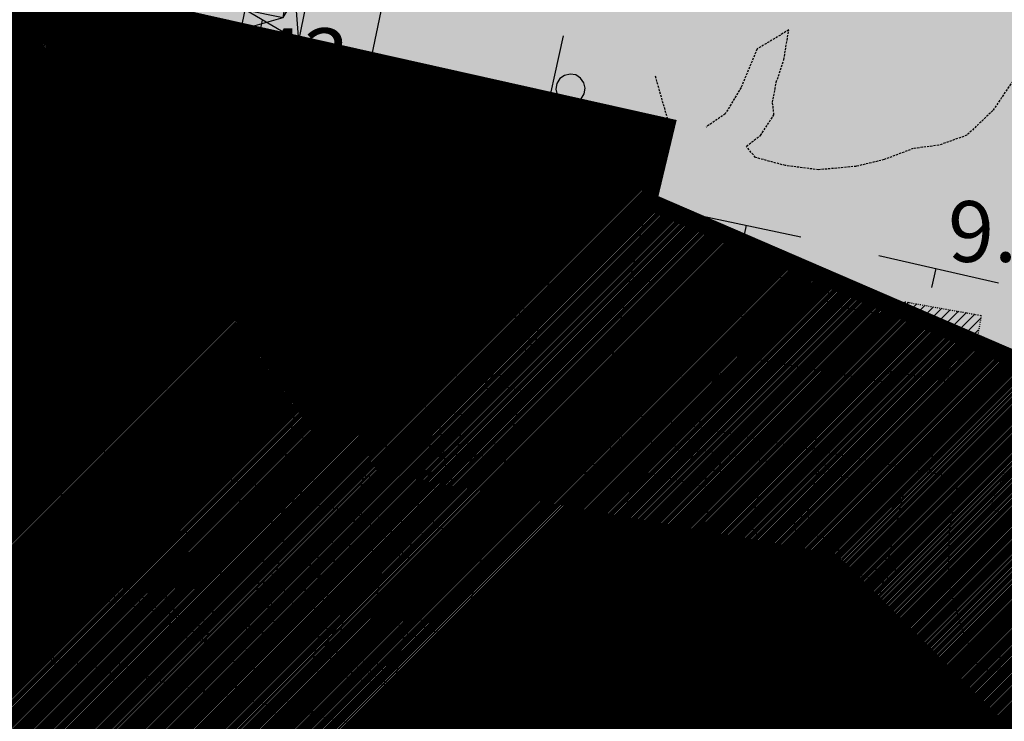
# Model space of a CAD drawing. Units: inches. Extents: x 1553891 to 1557899, y 4512012 to 4515402.
# Drawn here: x 1556300 to 1556414, y 4513798 to 4513879 of the extents above; entities that cross this region are included whole.
import ezdxf
from ezdxf.enums import TextEntityAlignment as Align

# ---------------------------------------------------------------- set-up
doc = ezdxf.new("R2010")
doc.units = ezdxf.units.IN
doc.header["$MEASUREMENT"] = 0
doc.linetypes.add('HIDDEN', pattern=[0.375, 0.25, -0.125])
doc.linetypes.add('HIDDEN2', pattern=[0.23, 0.08, -0.15])
doc.layers.get('0').update_dxf_attribs({"linetype": 'CONTINUOUS'})
for name, color, linetype in [('ALBERO', 7, 'CONTINUOUS'), ('CAMPITURE', 2, 'CONTINUOUS'), ('DIAGONALI17', 7, 'CONTINUOUS'), ('EDIFICIO', 7, 'CONTINUOUS'), ('MURO_A_CALCE', 7, 'CONTINUOUS'), ('QUOTA', 7, 'CONTINUOUS'), ('RETE_METALL', 7, 'CONTINUOUS'), ('SIEPE', 7, 'CONTINUOUS'), ('STRADA_BIANCA', 7, 'CONTINUOUS'), ('TETTOIA', 7, 'CONTINUOUS'), ('URBAN_VIGENTE-B1', 21, 'CONTINUOUS'), ('URBAN_VIGENTE-B2', 40, 'CONTINUOUS'), ('URBAN_VIGENTE-DELIMITAZIONI', 7, 'CONTINUOUS')]:
    doc.layers.add(name, color=color, linetype=linetype)
doc.styles.add('ROMANT', font='GOTHIC.TTF')
pattern_1 = [(45, (0, 0), (-0.0883883476483, 0.0883883476483), [])]

# ---------------------------------------------------------------- blocks, each defined once
blk = doc.blocks.new('ALBERO')
at = {"layer": 'ALBERO', "color": 3, "linetype": 'Continuous'}
blk.add_lwpolyline([(1.61, 0.64), (1.23, 1.18), (0.68, 1.53), (0.03, 1.63), (-0.61, 1.48), (-1.15, 1.11), (-1.5, 0.55), (-1.6, -0.09), (-1.45, -0.74), (-1.08, -1.28), (-0.52, -1.62), (0.12, -1.73), (0.77, -1.58), (1.31, -1.2), (1.65, -0.65), (1.76, 0)], close=True, dxfattribs=at)
blk = doc.blocks.new('*X328')
at = {"color": 0}
for p, q in [((1556349.7, 4513863.47), (1556351.88, 4513865.65)), ((1556349.97, 4513864.87), (1556350.93, 4513865.82)), ((1556348.04, 4513855.08), (1556357.57, 4513864.6)), ((1556348.32, 4513856.48), (1556356.62, 4513864.78)), ((1556348.59, 4513857.88), (1556355.67, 4513864.95)), ((1556348.87, 4513859.27), (1556354.72, 4513865.13)), ((1556349.15, 4513860.67), (1556353.77, 4513865.3)), ((1556349.42, 4513862.07), (1556352.83, 4513865.48)), ((1556347.77, 4513853.68), (1556358.51, 4513864.43)), ((1556354.64, 4513859.43), (1556358.72, 4513863.51)), ((1556355.57, 4513859.24), (1556358.45, 4513862.12)), ((1556356.51, 4513859.06), (1556358.17, 4513860.72)), ((1556347.49, 4513852.28), (1556354.07, 4513858.86)), ((1556357.44, 4513858.87), (1556357.89, 4513859.32)), ((1556347.21, 4513850.88), (1556353.79, 4513857.46)), ((1556346.94, 4513849.48), (1556353.51, 4513856.05)), ((1556346.66, 4513848.09), (1556353.23, 4513854.65)), ((1556347.51, 4513847.81), (1556353.4, 4513853.7)), ((1556348.44, 4513847.62), (1556354.34, 4513853.52)), ((1556349.38, 4513847.44), (1556355.27, 4513853.33)), ((1556350.32, 4513847.25), (1556356.21, 4513853.15)), ((1556351.25, 4513847.06), (1556356.23, 4513852.04)), ((1556352.19, 4513846.88), (1556355.96, 4513850.65)), ((1556353.13, 4513846.69), (1556355.68, 4513849.25)), ((1556354.06, 4513846.51), (1556355.41, 4513847.85)), ((1556355, 4513846.32), (1556355.13, 4513846.45)), ((1556343.38, 4513834.7), (1556343.74, 4513835.06)), ((1556341.99, 4513827.7), (1556348.29, 4513834)), ((1556342.27, 4513829.1), (1556347.49, 4513834.32)), ((1556342.55, 4513830.5), (1556346.55, 4513834.51)), ((1556342.82, 4513831.9), (1556345.62, 4513834.69)), ((1556343.1, 4513833.3), (1556344.68, 4513834.88)), ((1556341.72, 4513826.3), (1556348.01, 4513832.6)), ((1556338.99, 4513822.45), (1556347.73, 4513831.2)), ((1556339.79, 4513822.14), (1556347.46, 4513829.8)), ((1556340.73, 4513821.95), (1556347.18, 4513828.4)), ((1556339.27, 4513823.85), (1556341.55, 4513826.14)), ((1556339.55, 4513825.25), (1556340.62, 4513826.32)), ((1556341.67, 4513821.77), (1556346.9, 4513827)), ((1556342.61, 4513821.58), (1556346.63, 4513825.6)), ((1556343.55, 4513821.4), (1556346.35, 4513824.2)), ((1556344.48, 4513821.21), (1556346.07, 4513822.8)), ((1556308.55, 4513817.84), (1556312.19, 4513821.47)), ((1556308.85, 4513819.25), (1556311.26, 4513821.66)), ((1556309.15, 4513820.67), (1556310.33, 4513821.85)), ((1556307.96, 4513815), (1556314.04, 4513821.08)), ((1556308.26, 4513816.42), (1556313.12, 4513821.27)), ((1556308.46, 4513814.38), (1556314.97, 4513820.89)), ((1556309.39, 4513814.19), (1556315.9, 4513820.7)), ((1556310.33, 4513814), (1556316.83, 4513820.5)), ((1556311.26, 4513813.81), (1556317.76, 4513820.31)), ((1556345.42, 4513821.03), (1556345.8, 4513821.4)), ((1556312.19, 4513813.61), (1556318.69, 4513820.12)), ((1556313.12, 4513813.42), (1556319.62, 4513819.92)), ((1556314.05, 4513813.23), (1556319.92, 4513819.1)), ((1556335.88, 4513813.73), (1556340.2, 4513818.05)), ((1556336.16, 4513815.13), (1556339.26, 4513818.24)), ((1556336.43, 4513816.53), (1556338.32, 4513818.42)), ((1556336.71, 4513817.92), (1556337.39, 4513818.61)), ((1556314.99, 4513813.04), (1556319.63, 4513817.68)), ((1556335.36, 4513810.97), (1556342.07, 4513817.68)), ((1556335.61, 4513812.34), (1556341.14, 4513817.87)), ((1556315.92, 4513812.85), (1556319.53, 4513816.46)), ((1556316.85, 4513812.66), (1556320.46, 4513816.27)), ((1556317.78, 4513812.47), (1556321.39, 4513816.08)), ((1556318.16, 4513811.73), (1556322.32, 4513815.89)), ((1556336.25, 4513810.74), (1556342.13, 4513816.61)), ((1556318.09, 4513810.53), (1556323.25, 4513815.7)), ((1556337.15, 4513810.51), (1556341.85, 4513815.22)), ((1556319.02, 4513810.34), (1556323.27, 4513814.59)), ((1556337.47, 4513809.71), (1556341.58, 4513813.82)), ((1556319.95, 4513810.15), (1556322.98, 4513813.18)), ((1556337.19, 4513808.31), (1556341.3, 4513812.42)), ((1556320.88, 4513809.95), (1556322.68, 4513811.76)), ((1556321.81, 4513809.76), (1556322.39, 4513810.34)), ((1556336.91, 4513806.9), (1556341.03, 4513811.02)), ((1556336.87, 4513805.74), (1556341.04, 4513809.92)), ((1556337.81, 4513805.56), (1556341.98, 4513809.73)), ((1556338.75, 4513805.37), (1556342.92, 4513809.55)), ((1556339.69, 4513805.19), (1556343.86, 4513809.36)), ((1556340.63, 4513805.01), (1556344.63, 4513809.01)), ((1556341.57, 4513804.82), (1556344.36, 4513807.62)), ((1556342.5, 4513804.64), (1556344.09, 4513806.22)), ((1556343.44, 4513804.46), (1556343.81, 4513804.83))]:
    blk.add_line(p, q, dxfattribs=at)
blk = doc.blocks.new('*X334')
at = {"color": 0}
for p, q in [((1556430.8, 4513863.75), (1556437.4, 4513870.35)), ((1556435.66, 4513869.74), (1556436.46, 4513870.54)), ((1556430.48, 4513864.55), (1556435.18, 4513869.25)), ((1556430.76, 4513865.95), (1556434.22, 4513869.42)), ((1556431.04, 4513867.35), (1556433.27, 4513869.59)), ((1556431.31, 4513868.75), (1556432.31, 4513869.75)), ((1556431.73, 4513863.56), (1556437.73, 4513869.56)), ((1556432.67, 4513863.38), (1556437.45, 4513868.16)), ((1556433.61, 4513863.19), (1556437.18, 4513866.76)), ((1556434.54, 4513863), (1556436.9, 4513865.36)), ((1556435.48, 4513862.82), (1556436.62, 4513863.96)), ((1556427.72, 4513840.46), (1556438.25, 4513850.99)), ((1556436.93, 4513850.8), (1556437.36, 4513851.22)), ((1556427.14, 4513842.13), (1556435.14, 4513850.13)), ((1556428.03, 4513841.9), (1556436.03, 4513849.9)), ((1556430.56, 4513846.67), (1556434.24, 4513850.35)), ((1556430.94, 4513848.17), (1556433.35, 4513850.58)), ((1556431.32, 4513849.68), (1556432.45, 4513850.81)), ((1556433.74, 4513845.36), (1556438.78, 4513850.4)), ((1556434.63, 4513845.13), (1556438.39, 4513848.89)), ((1556425.35, 4513842.59), (1556429.14, 4513846.37)), ((1556425.45, 4513843.81), (1556428.24, 4513846.6)), ((1556425.84, 4513845.31), (1556427.34, 4513846.82)), ((1556426.22, 4513846.82), (1556426.45, 4513847.05)), ((1556435.53, 4513844.9), (1556438.01, 4513847.39)), ((1556426.25, 4513842.36), (1556430.03, 4513846.14)), ((1556436.42, 4513844.67), (1556437.62, 4513845.88)), ((1556428.19, 4513839.81), (1556432.85, 4513844.47)), ((1556429.08, 4513839.58), (1556432.46, 4513842.96)), ((1556429.98, 4513839.35), (1556432.07, 4513841.45)), ((1556430.87, 4513839.12), (1556431.69, 4513839.94)), ((1556412.17, 4513822.67), (1556416.64, 4513827.14)), ((1556412.45, 4513824.07), (1556415.68, 4513827.3)), ((1556413.21, 4513825.95), (1556414.71, 4513827.46)), ((1556425.13, 4513822.16), (1556430.32, 4513827.35)), ((1556425.77, 4513821.68), (1556431.96, 4513827.87)), ((1556412.96, 4513822.33), (1556417.6, 4513826.98)), ((1556413.74, 4513821.99), (1556418.56, 4513826.81)), ((1556414.52, 4513821.65), (1556419.52, 4513826.65)), ((1556415.3, 4513821.31), (1556420.5, 4513826.51)), ((1556419.66, 4513824.54), (1556421.53, 4513826.42)), ((1556420.56, 4513824.32), (1556422.57, 4513826.33)), ((1556421.46, 4513824.1), (1556423.6, 4513826.24)), ((1556422.36, 4513823.88), (1556424.64, 4513826.16)), ((1556423.2, 4513823.59), (1556425.67, 4513826.07)), ((1556423.84, 4513823.11), (1556426.71, 4513825.98)), ((1556424.48, 4513822.64), (1556428, 4513826.15)), ((1556425.72, 4513820.5), (1556432.32, 4513827.1)), ((1556426.39, 4513820.06), (1556432.67, 4513826.33)), ((1556427.07, 4513819.61), (1556433.03, 4513825.56)), ((1556416.09, 4513820.97), (1556419.54, 4513824.43)), ((1556427.74, 4513819.16), (1556432.39, 4513823.8)), ((1556416.87, 4513820.63), (1556418.93, 4513822.69)), ((1556428.42, 4513818.71), (1556432.75, 4513823.04)), ((1556430.6, 4513819.77), (1556432.92, 4513822.09)), ((1556417.65, 4513820.29), (1556418.31, 4513820.95))]:
    blk.add_line(p, q, dxfattribs=at)
blk = doc.blocks.new('*X353')
at = {"color": 0}
for p, q in [((1556369.11, 4513818.9), (1556376.19, 4513825.97)), ((1556369.47, 4513820.38), (1556375.28, 4513826.19)), ((1556369.82, 4513821.85), (1556374.38, 4513826.41)), ((1556370.18, 4513823.33), (1556373.47, 4513826.63)), ((1556370.53, 4513824.81), (1556372.57, 4513826.85)), ((1556370.89, 4513826.29), (1556371.67, 4513827.07)), ((1556369.31, 4513817.97), (1556377.09, 4513825.76)), ((1556370.21, 4513817.76), (1556378, 4513825.54)), ((1556371.12, 4513817.54), (1556378.9, 4513825.32)), ((1556372.02, 4513817.32), (1556379.8, 4513825.1)), ((1556372.92, 4513817.1), (1556379.8, 4513823.98)), ((1556373.83, 4513816.88), (1556379.45, 4513822.5)), ((1556374.73, 4513816.66), (1556379.09, 4513821.02)), ((1556375.64, 4513816.44), (1556378.8, 4513819.61)), ((1556376.54, 4513816.23), (1556379.7, 4513819.39)), ((1556383.17, 4513810.51), (1556392.22, 4513819.56)), ((1556384.07, 4513810.29), (1556393.13, 4513819.34)), ((1556389.91, 4513818.37), (1556391.32, 4513819.78)), ((1556390.27, 4513819.85), (1556390.41, 4513820)), ((1556375.94, 4513812.26), (1556382.42, 4513818.73)), ((1556376.15, 4513813.59), (1556381.51, 4513818.95)), ((1556376.51, 4513815.07), (1556380.61, 4513819.17)), ((1556376.84, 4513812.04), (1556383.32, 4513818.51)), ((1556377.75, 4513811.82), (1556384.22, 4513818.3)), ((1556378.65, 4513811.6), (1556385.13, 4513818.08)), ((1556384.98, 4513810.07), (1556394.03, 4513819.13)), ((1556385.88, 4513809.85), (1556394.63, 4513818.6)), ((1556379.55, 4513811.38), (1556386.03, 4513817.86)), ((1556380.46, 4513811.16), (1556386.94, 4513817.64)), ((1556381.36, 4513810.94), (1556387.84, 4513817.42)), ((1556382.27, 4513810.73), (1556388.74, 4513817.2)), ((1556388.38, 4513811.23), (1556394.28, 4513817.13)), ((1556389.29, 4513811.01), (1556394.05, 4513815.78)), ((1556390.19, 4513810.79), (1556394.96, 4513815.56)), ((1556391.09, 4513810.57), (1556395.86, 4513815.34)), ((1556392, 4513810.36), (1556396.77, 4513815.12)), ((1556392.9, 4513810.14), (1556397.67, 4513814.9)), ((1556393.81, 4513809.92), (1556398.57, 4513814.69)), ((1556394.71, 4513809.7), (1556399.48, 4513814.47)), ((1556395.62, 4513809.48), (1556399.33, 4513813.2)), ((1556396.52, 4513809.26), (1556398.98, 4513811.72)), ((1556386.79, 4513809.63), (1556387.62, 4513810.47)), ((1556397.42, 4513809.05), (1556398.62, 4513810.24))]:
    blk.add_line(p, q, dxfattribs=at)
blk = doc.blocks.new('*X354')
at = {"color": 0}
for p, q in [((1556388.59, 4513864.13), (1556386.01, 4513873.79)), ((1556389.22, 4513864.87), (1556386.73, 4513874.14)), ((1556387.97, 4513863.4), (1556385.38, 4513873.05)), ((1556389.84, 4513865.61), (1556387.8, 4513873.25)), ((1556387.14, 4513860.35), (1556384.14, 4513871.57)), ((1556387.35, 4513862.66), (1556384.76, 4513872.31)), ((1556389.63, 4513869.48), (1556388.86, 4513872.36)), ((1556390.25, 4513870.22), (1556389.92, 4513871.46)), ((1556386.52, 4513859.61), (1556383.51, 4513870.83)), ((1556385.27, 4513858.13), (1556382.27, 4513869.35)), ((1556385.9, 4513858.87), (1556382.89, 4513870.09)), ((1556384.65, 4513857.38), (1556381.64, 4513868.61)), ((1556390.46, 4513866.35), (1556390, 4513868.1)), ((1556381.22, 4513867.1), (1556381.02, 4513867.87)), ((1556391.09, 4513867.09), (1556391.06, 4513867.2)), ((1556384.03, 4513856.64), (1556381.61, 4513865.67)), ((1556383.4, 4513855.9), (1556380.98, 4513864.93)), ((1556382.16, 4513854.42), (1556379.74, 4513863.46)), ((1556382.78, 4513855.16), (1556380.36, 4513864.2)), ((1556381.53, 4513853.68), (1556379.11, 4513862.72)), ((1556380.29, 4513852.2), (1556377.86, 4513861.25)), ((1556380.91, 4513852.94), (1556378.49, 4513861.98)), ((1556387.77, 4513861.09), (1556387.73, 4513861.24)), ((1556377.17, 4513848.5), (1556374.08, 4513860.05)), ((1556377.79, 4513849.24), (1556374.7, 4513860.78)), ((1556378.42, 4513849.98), (1556375.66, 4513860.26)), ((1556379.66, 4513851.46), (1556377.24, 4513860.51)), ((1556376.55, 4513847.76), (1556373.45, 4513859.31)), ((1556379.04, 4513850.72), (1556376.61, 4513859.77)), ((1556376.39, 4513842.22), (1556372.2, 4513857.83)), ((1556375.92, 4513847.02), (1556372.83, 4513858.57)), ((1556375.77, 4513841.47), (1556371.58, 4513857.09)), ((1556371.26, 4513852.17), (1556370.33, 4513855.62)), ((1556372.32, 4513851.27), (1556370.96, 4513856.36)), ((1556370.19, 4513853.07), (1556369.71, 4513854.88)), ((1556369.13, 4513853.97), (1556369.08, 4513854.14)), ((1556375.14, 4513840.73), (1556372.6, 4513850.23)), ((1556373.9, 4513839.25), (1556371.35, 4513848.75)), ((1556374.52, 4513839.99), (1556371.97, 4513849.49)), ((1556373.27, 4513838.51), (1556370.73, 4513848.01)), ((1556371.16, 4513840.26), (1556369.48, 4513846.54)), ((1556372.22, 4513839.37), (1556370.1, 4513847.28)), ((1556370.1, 4513841.16), (1556368.85, 4513845.8)), ((1556377.01, 4513842.96), (1556376.27, 4513845.72)), ((1556367.97, 4513842.96), (1556367.61, 4513844.33)), ((1556369.04, 4513842.06), (1556368.23, 4513845.06)), ((1556377.63, 4513843.7), (1556377.33, 4513844.83))]:
    blk.add_line(p, q, dxfattribs=at)

msp = doc.modelspace()

# ---------------------------------------------------------------- hatches: boundary and pattern name
at = {"layer": 'URBAN_VIGENTE-B1'}
h = msp.add_hatch(dxfattribs=at)
h.set_pattern_fill('ANSI31', color=256, style=0)
h.set_pattern_definition(pattern_1)
h.paths.add_polyline_path([(1556151.35, 4513926.34), (1556148.71, 4513894.89), (1556150.42, 4513879.71), (1556147.52, 4513812.96), (1556152.32, 4513753.55), (1556187.55, 4513735.68), (1556177.11, 4513620.67), (1556251.39, 4513616.68), (1556541.22, 4513656.67), (1556543.8, 4513688.94), (1556607.16, 4513773.4), (1556435.87, 4513830.8), (1556372.61, 4513858.12), (1556374.67, 4513866.72), (1556260.53, 4513892.26)])
at = {"layer": 'URBAN_VIGENTE-B2'}
h = msp.add_hatch(dxfattribs=at)
h.set_pattern_fill('ANSI31', color=256, style=0)
h.set_pattern_definition(pattern_1)
h.paths.add_polyline_path([(1556424.36, 4514613.43), (1556474.02, 4514648.79), (1556445.95, 4514697.56), (1556591.27, 4514769.21), (1556713.82, 4514749.4), (1556787.07, 4514665.1), (1556852.07, 4514589.3), (1556853.47, 4514511.71), (1556854.83, 4514388.31), (1556858.58, 4514082.2), (1556862.05, 4513754.27), (1556861.2, 4513701.81), (1556752.16, 4513812.12), (1556607.16, 4513773.4), (1556435.87, 4513830.8), (1556372.61, 4513858.12), (1556374.67, 4513866.72), (1556260.53, 4513892.26), (1556151.35, 4513926.34), (1556159.93, 4513941.26), (1556165.04, 4514035.09), (1556168.39, 4514058.15), (1556178.35, 4514110.53), (1556191.89, 4514226.72), (1556202.05, 4514334.88), (1556196.63, 4514335.71), (1556184.56, 4514398.78), (1556249.04, 4514460.72), (1556354.87, 4514554.43)])
edge = h.paths.add_edge_path(flags=16)
edge.add_line((1556609.9, 4513954.65), (1556640.48, 4513986.84))
edge.add_line((1556640.48, 4513986.84), (1556655.54, 4514131.25))
edge.add_line((1556655.54, 4514131.25), (1556616.19, 4514171.9))
edge.add_arc((1556580, 4514136.86), 50.37, 44.0742, 124.514)
edge.add_line((1556551.46, 4514178.37), (1556473.91, 4514098.51))
edge.add_arc((1556513.83, 4514059.74), 55.64, 135.8399, 218.9444)
edge.add_line((1556470.55, 4514024.77), (1556529.83, 4513962.52))
edge.add_arc((1556574.43, 4514004.99), 61.58, 223.6034, 305.1693)

# ---------------------------------------------------------------- linework, layer by layer
at = {"layer": 'DIAGONALI17', "color": 4, "linetype": 'Continuous'}
for p, q in [((1556346.13, 4513861.11), (1556347.97, 4513854.72)), ((1556349.11, 4513860.51), (1556344.98, 4513855.31)), ((1556344.33, 4513852), (1556347.97, 4513854.72)), ((1556344.98, 4513855.31), (1556347.32, 4513851.41)), ((1556355.1, 4513846.3), (1556358.92, 4513852.63)), ((1556356.66, 4513841.28), (1556360.29, 4513845.36)), ((1556348.32, 4513834.16), (1556349.68, 4513824.77)), ((1556351.42, 4513833.55), (1556346.57, 4513825.33)), ((1556338.97, 4513822.32), (1556344.97, 4513817.05)), ((1556338.2, 4513818.44), (1556345.71, 4513820.97)), ((1556334.3, 4513819.21), (1556335.34, 4513810.97)), ((1556332.78, 4513811.47), (1556336.85, 4513818.71)), ((1556318.33, 4513812.36), (1556307.37, 4513812.69)), ((1556333.8, 4513804.19), (1556337.61, 4513810.39)), ((1556335.34, 4513810.97), (1556336.25, 4513803.63)), ((1556322.17, 4513809.53), (1556317.29, 4513808.37)), ((1556343.3, 4513802.25), (1556336.68, 4513805.78)), ((1556336.25, 4513803.63), (1556343.73, 4513804.4))]:
    msp.add_line(p, q, dxfattribs=at)
for points in [[(1556325.77, 4513877.89), (1556330.57, 4513879.28), (1556334.09, 4513885.14)], [(1556331.68, 4513885.61), (1556332.34, 4513876.55), (1556326.23, 4513880.17)], [(1556356.44, 4513853.1), (1556357.57, 4513845.87), (1556359.39, 4513840.78)], [(1556307.86, 4513814.5), (1556317.85, 4513810.58), (1556321.68, 4513807.38)]]:
    msp.add_lwpolyline(points, dxfattribs=at)
at = {"layer": 'EDIFICIO', "color": 2, "linetype": 'Continuous'}
for points in [[(1556350.19, 4513865.96), (1556346.64, 4513847.98), (1556355.1, 4513846.3), (1556356.44, 4513853.1), (1556353.05, 4513853.77), (1556354.2, 4513859.52), (1556357.79, 4513858.8), (1556358.89, 4513864.36)], [(1556343.46, 4513835.12), (1556341.68, 4513826.11), (1556339.79, 4513826.49), (1556338.96, 4513822.3), (1556345.71, 4513820.97), (1556348.32, 4513834.16)], [(1556399.63, 4513814.43), (1556398.28, 4513808.84), (1556387.84, 4513811.36), (1556387.38, 4513809.49), (1556375.84, 4513812.28), (1556376.77, 4513816.17), (1556368.91, 4513818.07), (1556371.11, 4513827.2), (1556380.06, 4513825.04), (1556378.75, 4513819.62), (1556389.58, 4513817), (1556390.31, 4513820.02), (1556394.72, 4513818.96), (1556393.96, 4513815.8)], [(1556309.43, 4513822.04), (1556307.86, 4513814.5), (1556318.33, 4513812.36), (1556317.85, 4513810.58), (1556322.25, 4513809.67), (1556323.49, 4513815.65), (1556319.38, 4513816.49), (1556320.07, 4513819.83)], [(1556336.86, 4513818.71), (1556342.33, 4513817.63), (1556340.82, 4513809.96), (1556344.67, 4513809.2), (1556343.73, 4513804.4), (1556336.68, 4513805.78), (1556337.61, 4513810.39), (1556335.34, 4513810.97)]]:
    msp.add_lwpolyline(points, close=True, dxfattribs=at)
at = {"layer": 'EDIFICIO', "color": 2, "linetype": 'HIDDEN2'}
for points in [[(1556373.26, 4513838.49), (1556374.69, 4513846.45), (1556383.7, 4513844.82), (1556384.63, 4513849.95), (1556393.51, 4513848.35), (1556393.13, 4513846.27), (1556401.8, 4513844.7), (1556402.14, 4513846.54), (1556410.93, 4513844.97), (1556409.96, 4513839.51), (1556407.48, 4513839.95), (1556407.01, 4513837.34), (1556400.41, 4513838.52), (1556400.17, 4513837.21), (1556381.22, 4513840.58), (1556380.62, 4513837.19), (1556373.26, 4513838.49)], [(1556411.93, 4513822.78), (1556413.87, 4513827.6), (1556420.26, 4513826.53), (1556427.53, 4513825.91), (1556431.84, 4513828.13), (1556433.13, 4513825.34), (1556432.04, 4513824.54), (1556433.03, 4513822.45), (1556432.52, 4513820.79), (1556428.5, 4513818.66), (1556425.39, 4513820.72), (1556425.79, 4513821.66), (1556423.03, 4513823.72), (1556419.59, 4513824.56), (1556418.02, 4513820.13), (1556411.93, 4513822.78)]]:
    msp.add_lwpolyline(points, dxfattribs=at)
at = {"layer": 'MURO_A_CALCE', "linetype": 'Continuous'}
for p, q in [((1556313.98, 4513900.82), (1556303.73, 4513857.01)), ((1556342, 4513880.93), (1556340.56, 4513873.94)), ((1556327.73, 4513876.77), (1556328.19, 4513878.97)), ((1556340.64, 4513874.32), (1556338.43, 4513874.76)), ((1556340.5, 4513873.66), (1556342.71, 4513873.2)), ((1556361.35, 4513870.57), (1556359.15, 4513871.04)), ((1556306.29, 4513867.94), (1556304.09, 4513868.44)), ((1556364.22, 4513861.19), (1556362.03, 4513861.72)), ((1556337.67, 4513860.45), (1556339.88, 4513859.99)), ((1556377.29, 4513856.76), (1556390.17, 4513854.02)), ((1556383.89, 4513855.36), (1556383.43, 4513853.15)), ((1556302.84, 4513853.07), (1556300.65, 4513853.56)), ((1556399.13, 4513851.88), (1556412.93, 4513848.74)), ((1556405.71, 4513850.38), (1556405.22, 4513848.19)), ((1556361.09, 4513848.52), (1556358.91, 4513849.06)), ((1556370.59, 4513849.37), (1556372.79, 4513848.87)), ((1556334.85, 4513847.24), (1556337.05, 4513846.78)), ((1556358.08, 4513836.35), (1556351.51, 4513809.39)), ((1556367.56, 4513836.2), (1556369.75, 4513835.71)), ((1556332.02, 4513834.03), (1556334.22, 4513833.57)), ((1556378.42, 4513832.06), (1556378.84, 4513834.27)), ((1556391.68, 4513829.46), (1556392.1, 4513831.67)), ((1556361.86, 4513812.77), (1556366.48, 4513831.27)), ((1556356.48, 4513829.79), (1556354.29, 4513830.31)), ((1556312.85, 4513828.66), (1556312.37, 4513826.47)), ((1556404.94, 4513826.86), (1556405.36, 4513829.07)), ((1556316.72, 4513827.81), (1556315.21, 4513820.83)), ((1556326.04, 4513825.73), (1556325.56, 4513823.53)), ((1556315.29, 4513821.21), (1556313.09, 4513821.68)), ((1556363.5, 4513819.32), (1556365.68, 4513818.78)), ((1556353.28, 4513816.67), (1556351.09, 4513817.19)), ((1556367.14, 4513801.04), (1556370.69, 4513817.64)), ((1556368.55, 4513807.64), (1556370.75, 4513807.18)), ((1556413.1, 4513804.13), (1556413.09, 4513806.38)), ((1556360.77, 4513800.94), (1556360.8, 4513803.19)), ((1556374.28, 4513800.66), (1556374.33, 4513802.91)), ((1556387.79, 4513800.32), (1556387.83, 4513802.56)), ((1556401.29, 4513799.97), (1556401.34, 4513802.22))]:
    msp.add_line(p, q, dxfattribs=at)
for points in [[(1556306.26, 4513830.13), (1556330.05, 4513824.84), (1556340.58, 4513874.02), (1556317.91, 4513878.87)], [(1556362.8, 4513877.16), (1556360.39, 4513866.2), (1556365.2, 4513865.2), (1556363.19, 4513856.98)], [(1556287.8, 4513860.08), (1556303.73, 4513857.01), (1556299.36, 4513837.58)], [(1556409.58, 4513829.34), (1556408.22, 4513826.22), (1556367.11, 4513834.27), (1556372.61, 4513858.12)], [(1556358.92, 4513852.63), (1556361.98, 4513852.04), (1556360.29, 4513845.36)], [(1556417.49, 4513788.11), (1556417.33, 4513804.14), (1556410.77, 4513804.13), (1556406.23, 4513799.85), (1556367, 4513800.84), (1556359.14, 4513800.97), (1556360.93, 4513808.72)]]:
    msp.add_lwpolyline(points, dxfattribs=at)
at = {"layer": 'RETE_METALL', "color": 3, "linetype": 'Continuous'}
for p, q in [((1556339.82, 4513870.36), (1556360.39, 4513866.2)), ((1556351.58, 4513867.98), (1556349.35, 4513870.57)), ((1556407.12, 4513813.89), (1556409.27, 4513816.56))]:
    msp.add_line(p, q, dxfattribs=at)
msp.add_lwpolyline([(1556408.25, 4513825.8), (1556407.23, 4513820.13), (1556407.13, 4513814.25), (1556408.63, 4513809.06), (1556410.77, 4513804.13)], dxfattribs=at)
at = {"layer": 'SIEPE', "color": 3, "linetype": 'Continuous'}
for p, q in [((1556340.25, 4513856.22), (1556338.9, 4513857.76)), ((1556333.81, 4513832.84), (1556337.34, 4513848.28)), ((1556337.86, 4513844.35), (1556336.99, 4513846.21)), ((1556335.41, 4513839.86), (1556333.83, 4513838.56)), ((1556338.55, 4513840.65), (1556354.02, 4513837.24)), ((1556345.58, 4513839.1), (1556344.27, 4513840.68)), ((1556350.09, 4513836.7), (1556351.94, 4513837.58)), ((1556356.19, 4513836.77), (1556358.08, 4513836.35)), ((1556335.93, 4513832.25), (1556342.38, 4513830.99)), ((1556342.99, 4513830.87), (1556341.65, 4513832.42)), ((1556329.79, 4513815.23), (1556333.32, 4513830.68)), ((1556376.1, 4513829.86), (1556366.2, 4513831.53)), ((1556369, 4513831.06), (1556370.39, 4513829.54)), ((1556382.19, 4513830.23), (1556380.38, 4513829.25)), ((1556333.83, 4513826.74), (1556332.96, 4513828.6)), ((1556352.78, 4513828.95), (1556356.13, 4513828.29)), ((1556380.67, 4513827.17), (1556381.19, 4513829)), ((1556386.06, 4513827.55), (1556384.45, 4513826.27)), ((1556393.98, 4513826.63), (1556392.63, 4513828.17)), ((1556302.94, 4513814.31), (1556305.63, 4513826.7)), ((1556400.26, 4513816.9), (1556402.05, 4513824.74)), ((1556401.86, 4513823.92), (1556400.27, 4513822.62)), ((1556333.99, 4513823.24), (1556338.97, 4513822.32)), ((1556329.46, 4513822.09), (1556326.1, 4513806.61)), ((1556331.39, 4513822.25), (1556329.8, 4513820.95)), ((1556304.47, 4513821.35), (1556302.89, 4513820.03)), ((1556347.95, 4513820.65), (1556354, 4513819.51)), ((1556327.93, 4513815.05), (1556329.51, 4513816.37)), ((1556331.31, 4513811.97), (1556335, 4513811.13)), ((1556373.58, 4513802.64), (1556375.84, 4513812.11)), ((1556325.54, 4513810.54), (1556326.43, 4513808.69)), ((1556329.81, 4513809.14), (1556328.94, 4513811)), ((1556379.78, 4513802.69), (1556381.71, 4513810.86)), ((1556303.03, 4513808.22), (1556302.14, 4513810.07)), ((1556375.25, 4513809.64), (1556373.65, 4513808.36)), ((1556381.44, 4513809.7), (1556379.84, 4513808.41)), ((1556386.88, 4513807.33), (1556385.27, 4513800.38)), ((1556303.67, 4513805.64), (1556304.98, 4513804.06)), ((1556350.51, 4513805.33), (1556352.12, 4513806.6)), ((1556397.78, 4513806.68), (1556396.29, 4513800.29)), ((1556327.37, 4513804.65), (1556325.78, 4513803.35)), ((1556316.8, 4513804.17), (1556314.95, 4513803.29)), ((1556321.31, 4513801.77), (1556322.62, 4513800.19)), ((1556385.25, 4513800.31), (1556386.85, 4513801.61)), ((1556335.57, 4513800.05), (1556333.71, 4513799.17)), ((1556348, 4513800.88), (1556348.84, 4513799.01)), ((1556396.14, 4513799.67), (1556397.74, 4513800.96)), ((1556347.11, 4513796.1), (1556331.64, 4513799.5))]:
    msp.add_line(p, q, dxfattribs=at)
for points in [[(1556337.83, 4513850.45), (1556339.2, 4513856.42), (1556345.02, 4513855.3)], [(1556337.28, 4513848.3), (1556336.99, 4513848.36), (1556336.69, 4513848.68), (1556336.47, 4513849.04), (1556336.4, 4513849.3), (1556336.52, 4513849.82), (1556336.79, 4513850.19), (1556337.27, 4513850.39), (1556337.59, 4513850.44), (1556338.06, 4513850.33), (1556338.37, 4513850.08), (1556338.53, 4513849.73), (1556338.64, 4513849.4), (1556338.51, 4513848.81), (1556338.17, 4513848.4), (1556337.7, 4513848.26), (1556337.28, 4513848.3)], [(1556336.39, 4513841.19), (1556336.46, 4513841.48), (1556336.77, 4513841.78), (1556337.13, 4513842.01), (1556337.39, 4513842.08), (1556337.91, 4513841.96), (1556338.29, 4513841.69), (1556338.49, 4513841.22), (1556338.54, 4513840.9), (1556338.44, 4513840.43), (1556338.18, 4513840.12), (1556337.84, 4513839.95), (1556337.51, 4513839.84), (1556336.92, 4513839.97), (1556336.51, 4513840.3), (1556336.36, 4513840.77), (1556336.39, 4513841.19)], [(1556354.03, 4513837.3), (1556354.09, 4513837.6), (1556354.41, 4513837.9), (1556354.76, 4513838.12), (1556355.02, 4513838.19), (1556355.55, 4513838.07), (1556355.92, 4513837.81), (1556356.13, 4513837.33), (1556356.18, 4513837.01), (1556356.07, 4513836.55), (1556355.82, 4513836.23), (1556355.48, 4513836.06), (1556355.15, 4513835.95), (1556354.56, 4513836.08), (1556354.14, 4513836.42), (1556354, 4513836.88), (1556354.03, 4513837.3)], [(1556333.26, 4513830.69), (1556332.96, 4513830.76), (1556332.67, 4513831.07), (1556332.44, 4513831.43), (1556332.38, 4513831.69), (1556332.5, 4513832.22), (1556332.77, 4513832.59), (1556333.24, 4513832.78), (1556333.56, 4513832.84), (1556334.03, 4513832.73), (1556334.34, 4513832.47), (1556334.51, 4513832.13), (1556334.62, 4513831.79), (1556334.48, 4513831.21), (1556334.14, 4513830.79), (1556333.68, 4513830.65), (1556333.26, 4513830.69)], [(1556333.76, 4513832.74), (1556333.82, 4513833.03), (1556334.12, 4513833.34), (1556334.48, 4513833.58), (1556334.73, 4513833.65), (1556335.26, 4513833.55), (1556335.64, 4513833.29), (1556335.86, 4513832.82), (1556335.92, 4513832.5), (1556335.82, 4513832.03), (1556335.58, 4513831.71), (1556335.24, 4513831.53), (1556334.91, 4513831.41), (1556334.32, 4513831.53), (1556333.89, 4513831.86), (1556333.74, 4513832.32), (1556333.76, 4513832.74)], [(1556378.28, 4513829.43), (1556378.23, 4513829.13), (1556377.93, 4513828.82), (1556377.59, 4513828.57), (1556377.33, 4513828.49), (1556376.8, 4513828.58), (1556376.42, 4513828.83), (1556376.19, 4513829.29), (1556376.12, 4513829.61), (1556376.2, 4513830.08), (1556376.44, 4513830.41), (1556376.77, 4513830.59), (1556377.1, 4513830.72), (1556377.69, 4513830.62), (1556378.13, 4513830.31), (1556378.29, 4513829.85), (1556378.28, 4513829.43)], [(1556350.61, 4513829.44), (1556350.67, 4513829.73), (1556350.97, 4513830.04), (1556351.33, 4513830.28), (1556351.59, 4513830.35), (1556352.12, 4513830.24), (1556352.49, 4513829.99), (1556352.71, 4513829.52), (1556352.77, 4513829.2), (1556352.67, 4513828.73), (1556352.43, 4513828.41), (1556352.09, 4513828.23), (1556351.76, 4513828.11), (1556351.17, 4513828.23), (1556350.74, 4513828.56), (1556350.59, 4513829.02), (1556350.61, 4513829.44)], [(1556384.37, 4513820.55), (1556386.2, 4513828.15), (1556378.29, 4513829.49)], [(1556380, 4513825.06), (1556379.71, 4513825.14), (1556379.43, 4513825.47), (1556379.23, 4513825.84), (1556379.18, 4513826.1), (1556379.33, 4513826.62), (1556379.61, 4513826.98), (1556380.1, 4513827.15), (1556380.42, 4513827.18), (1556380.88, 4513827.05), (1556381.18, 4513826.78), (1556381.33, 4513826.43), (1556381.42, 4513826.09), (1556381.25, 4513825.51), (1556380.89, 4513825.11), (1556380.42, 4513825), (1556380, 4513825.06)], [(1556390.84, 4513821.9), (1556392.06, 4513827), (1556398.5, 4513825.75)], [(1556329.99, 4513824.25), (1556330.28, 4513824.18), (1556330.58, 4513823.87), (1556330.81, 4513823.52), (1556330.88, 4513823.26), (1556330.76, 4513822.73), (1556330.5, 4513822.36), (1556330.03, 4513822.15), (1556329.71, 4513822.1), (1556329.24, 4513822.2), (1556328.92, 4513822.45), (1556328.75, 4513822.8), (1556328.64, 4513823.13), (1556328.77, 4513823.71), (1556329.1, 4513824.13), (1556329.57, 4513824.28), (1556329.99, 4513824.25)], [(1556331.82, 4513823.7), (1556331.88, 4513823.99), (1556332.18, 4513824.3), (1556332.53, 4513824.55), (1556332.78, 4513824.62), (1556333.31, 4513824.52), (1556333.7, 4513824.27), (1556333.91, 4513823.8), (1556333.98, 4513823.48), (1556333.89, 4513823.01), (1556333.65, 4513822.69), (1556333.31, 4513822.51), (1556332.98, 4513822.39), (1556332.39, 4513822.5), (1556331.96, 4513822.82), (1556331.8, 4513823.28), (1556331.82, 4513823.7)], [(1556345.78, 4513821.12), (1556345.84, 4513821.41), (1556346.14, 4513821.72), (1556346.49, 4513821.96), (1556346.75, 4513822.04), (1556347.28, 4513821.94), (1556347.66, 4513821.68), (1556347.87, 4513821.21), (1556347.94, 4513820.9), (1556347.85, 4513820.42), (1556347.6, 4513820.1), (1556347.27, 4513819.92), (1556346.94, 4513819.8), (1556346.35, 4513819.91), (1556345.92, 4513820.24), (1556345.76, 4513820.7), (1556345.78, 4513821.12)], [(1556390.26, 4513819.75), (1556389.97, 4513819.82), (1556389.68, 4513820.14), (1556389.45, 4513820.5), (1556389.39, 4513820.76), (1556389.52, 4513821.29), (1556389.79, 4513821.66), (1556390.27, 4513821.85), (1556390.59, 4513821.9), (1556391.06, 4513821.78), (1556391.36, 4513821.53), (1556391.53, 4513821.18), (1556391.63, 4513820.84), (1556391.49, 4513820.26), (1556391.15, 4513819.85), (1556390.68, 4513819.71), (1556390.26, 4513819.75)], [(1556383.79, 4513818.4), (1556383.5, 4513818.47), (1556383.21, 4513818.79), (1556382.98, 4513819.15), (1556382.92, 4513819.42), (1556383.05, 4513819.94), (1556383.32, 4513820.31), (1556383.8, 4513820.5), (1556384.12, 4513820.55), (1556384.59, 4513820.43), (1556384.9, 4513820.17), (1556385.06, 4513819.83), (1556385.16, 4513819.49), (1556385.02, 4513818.91), (1556384.68, 4513818.5), (1556384.21, 4513818.36), (1556383.79, 4513818.4)], [(1556399.7, 4513814.75), (1556399.41, 4513814.82), (1556399.11, 4513815.13), (1556398.89, 4513815.49), (1556398.82, 4513815.75), (1556398.94, 4513816.28), (1556399.21, 4513816.65), (1556399.69, 4513816.85), (1556400.01, 4513816.9), (1556400.48, 4513816.79), (1556400.79, 4513816.54), (1556400.95, 4513816.19), (1556401.06, 4513815.86), (1556400.93, 4513815.27), (1556400.59, 4513814.86), (1556400.12, 4513814.72), (1556399.7, 4513814.75)], [(1556329.23, 4513813.08), (1556328.94, 4513813.15), (1556328.64, 4513813.46), (1556328.42, 4513813.82), (1556328.35, 4513814.08), (1556328.47, 4513814.61), (1556328.74, 4513814.98), (1556329.22, 4513815.18), (1556329.54, 4513815.23), (1556330.01, 4513815.12), (1556330.32, 4513814.87), (1556330.48, 4513814.52), (1556330.59, 4513814.19), (1556330.46, 4513813.6), (1556330.12, 4513813.19), (1556329.66, 4513813.05), (1556329.23, 4513813.08)], [(1556302.41, 4513812.16), (1556302.12, 4513812.22), (1556301.82, 4513812.53), (1556301.59, 4513812.89), (1556301.52, 4513813.15), (1556301.64, 4513813.68), (1556301.9, 4513814.05), (1556302.38, 4513814.25), (1556302.7, 4513814.31), (1556303.16, 4513814.2), (1556303.48, 4513813.95), (1556303.65, 4513813.61), (1556303.76, 4513813.28), (1556303.63, 4513812.69), (1556303.3, 4513812.27), (1556302.84, 4513812.13), (1556302.41, 4513812.16)], [(1556329.47, 4513799.98), (1556326.45, 4513800.64), (1556329.29, 4513813.07)], [(1556329.16, 4513812.53), (1556329.23, 4513812.82), (1556329.54, 4513813.12), (1556329.9, 4513813.34), (1556330.16, 4513813.41), (1556330.69, 4513813.29), (1556331.06, 4513813.02), (1556331.26, 4513812.54), (1556331.31, 4513812.22), (1556331.2, 4513811.75), (1556330.95, 4513811.44), (1556330.6, 4513811.28), (1556330.27, 4513811.17), (1556329.68, 4513811.3), (1556329.27, 4513811.64), (1556329.13, 4513812.11), (1556329.16, 4513812.53)], [(1556310.7, 4513804.1), (1556301.18, 4513806.19), (1556302.47, 4513812.14)], [(1556344.68, 4513809.26), (1556344.73, 4513809.55), (1556345.03, 4513809.87), (1556345.38, 4513810.11), (1556345.63, 4513810.19), (1556346.17, 4513810.1), (1556346.55, 4513809.85), (1556346.77, 4513809.38), (1556346.84, 4513809.06), (1556346.76, 4513808.59), (1556346.52, 4513808.27), (1556346.18, 4513808.08), (1556345.85, 4513807.96), (1556345.26, 4513808.06), (1556344.83, 4513808.38), (1556344.67, 4513808.84), (1556344.68, 4513809.26)], [(1556387.44, 4513809.48), (1556387.73, 4513809.41), (1556388.03, 4513809.09), (1556388.25, 4513808.73), (1556388.31, 4513808.47), (1556388.19, 4513807.95), (1556387.92, 4513807.58), (1556387.45, 4513807.38), (1556387.13, 4513807.33), (1556386.66, 4513807.44), (1556386.35, 4513807.7), (1556386.18, 4513808.04), (1556386.07, 4513808.38), (1556386.21, 4513808.96), (1556386.55, 4513809.37), (1556387.02, 4513809.51), (1556387.44, 4513809.48)], [(1556346.86, 4513808.82), (1556351.18, 4513808.06), (1556348.45, 4513796.94)], [(1556398.34, 4513808.83), (1556398.63, 4513808.76), (1556398.93, 4513808.44), (1556399.15, 4513808.08), (1556399.21, 4513807.82), (1556399.09, 4513807.3), (1556398.82, 4513806.93), (1556398.34, 4513806.73), (1556398.02, 4513806.68), (1556397.56, 4513806.79), (1556397.25, 4513807.05), (1556397.08, 4513807.39), (1556396.97, 4513807.73), (1556397.11, 4513808.31), (1556397.45, 4513808.72), (1556397.92, 4513808.86), (1556398.34, 4513808.83)], [(1556326.16, 4513806.6), (1556326.45, 4513806.53), (1556326.75, 4513806.22), (1556326.98, 4513805.87), (1556327.05, 4513805.61), (1556326.94, 4513805.08), (1556326.67, 4513804.71), (1556326.2, 4513804.5), (1556325.88, 4513804.45), (1556325.41, 4513804.55), (1556325.1, 4513804.8), (1556324.92, 4513805.15), (1556324.81, 4513805.48), (1556324.94, 4513806.06), (1556325.28, 4513806.48), (1556325.74, 4513806.63), (1556326.16, 4513806.6)], [(1556312.86, 4513803.56), (1556312.79, 4513803.27), (1556312.48, 4513802.97), (1556312.12, 4513802.74), (1556311.86, 4513802.67), (1556311.33, 4513802.79), (1556310.96, 4513803.06), (1556310.76, 4513803.53), (1556310.71, 4513803.85), (1556310.81, 4513804.32), (1556311.06, 4513804.63), (1556311.41, 4513804.8), (1556311.74, 4513804.91), (1556312.33, 4513804.78), (1556312.74, 4513804.45), (1556312.89, 4513803.99), (1556312.86, 4513803.56)], [(1556325.63, 4513804.44), (1556324.88, 4513800.98), (1556312.87, 4513803.62)], [(1556373.01, 4513800.49), (1556372.72, 4513800.56), (1556372.43, 4513800.88), (1556372.2, 4513801.24), (1556372.14, 4513801.5), (1556372.27, 4513802.03), (1556372.54, 4513802.4), (1556373.02, 4513802.59), (1556373.34, 4513802.64), (1556373.8, 4513802.53), (1556374.11, 4513802.27), (1556374.28, 4513801.92), (1556374.38, 4513801.59), (1556374.24, 4513801), (1556373.9, 4513800.59), (1556373.43, 4513800.45), (1556373.01, 4513800.49)], [(1556379.21, 4513800.54), (1556378.92, 4513800.61), (1556378.62, 4513800.93), (1556378.4, 4513801.29), (1556378.34, 4513801.55), (1556378.46, 4513802.08), (1556378.74, 4513802.44), (1556379.21, 4513802.64), (1556379.53, 4513802.69), (1556380, 4513802.58), (1556380.31, 4513802.32), (1556380.47, 4513801.97), (1556380.58, 4513801.64), (1556380.44, 4513801.05), (1556380.1, 4513800.64), (1556379.63, 4513800.51), (1556379.21, 4513800.54)], [(1556331.62, 4513799.44), (1556331.56, 4513799.15), (1556331.25, 4513798.85), (1556330.89, 4513798.62), (1556330.63, 4513798.55), (1556330.1, 4513798.67), (1556329.73, 4513798.94), (1556329.53, 4513799.41), (1556329.47, 4513799.73), (1556329.58, 4513800.2), (1556329.83, 4513800.51), (1556330.18, 4513800.68), (1556330.51, 4513800.79), (1556331.09, 4513800.66), (1556331.51, 4513800.33), (1556331.65, 4513799.86), (1556331.62, 4513799.44)]]:
    msp.add_lwpolyline(points, dxfattribs=at)
at = {"layer": 'STRADA_BIANCA', "linetype": 'HIDDEN'}
for points in [[(1556426.45, 4513890.92), (1556423.15, 4513885.88), (1556420.07, 4513879.05), (1556414.1, 4513871.3), (1556412.26, 4513868.56), (1556409.27, 4513865.72), (1556406.05, 4513864.57), (1556403.09, 4513864.19), (1556399.74, 4513862.91), (1556396.54, 4513862.14), (1556392.2, 4513861.74), (1556388.39, 4513862.23), (1556384.93, 4513863.16), (1556383.91, 4513864.45), (1556385.52, 4513865.7), (1556387.07, 4513868.07), (1556386.91, 4513869.52), (1556387.34, 4513871.82), (1556388.21, 4513874.42), (1556388.77, 4513877.84), (1556385.12, 4513875.65), (1556383.29, 4513871.22), (1556381.46, 4513868.18), (1556379.25, 4513866.66)], [(1556312.73, 4513883.42), (1556313.42, 4513876.05), (1556314.46, 4513868.18), (1556317.98, 4513863.06), (1556319.72, 4513854.96), (1556318.98, 4513849.31), (1556316.3, 4513843.77), (1556312.55, 4513840.62), (1556308.07, 4513837.97), (1556303.79, 4513835.16), (1556301.05, 4513831.85), (1556299.37, 4513827.83), (1556297.93, 4513824.42), (1556297.02, 4513820.76), (1556296.52, 4513820.66), (1556295.61, 4513820.79)], [(1556264.41, 4513881.08), (1556265.83, 4513877.17), (1556266.13, 4513874.44), (1556261.41, 4513871.09), (1556262.7, 4513868.08), (1556269.77, 4513865.37), (1556276.57, 4513865.24), (1556282.64, 4513866.07), (1556286.34, 4513869.02), (1556287.25, 4513871.66), (1556281.21, 4513872.68), (1556275.85, 4513873.35), (1556272.2, 4513875.7), (1556273.45, 4513878.01), (1556278.58, 4513877.98), (1556282.61, 4513878.5), (1556286.36, 4513879.1), (1556291.29, 4513878.45), (1556294.77, 4513877), (1556298.85, 4513877.02), (1556301.64, 4513879.9)], [(1556336.64, 4513845.22), (1556332.43, 4513845.47), (1556329.22, 4513846.81), (1556326.62, 4513848.62), (1556326.25, 4513850.86), (1556326.09, 4513855.78), (1556324.82, 4513860.12), (1556321.74, 4513863.29), (1556319.36, 4513866.64), (1556318.05, 4513869.65), (1556317.15, 4513873.22), (1556317.14, 4513875.68), (1556317.44, 4513877.85)], [(1556375.65, 4513866.66), (1556375.59, 4513866.67), (1556374.84, 4513867.58), (1556373.41, 4513872.59)], [(1556306.75, 4513830.18), (1556307.95, 4513831.73), (1556312.36, 4513834.03), (1556315.84, 4513836.16), (1556319.29, 4513836.97), (1556322.3, 4513836.84), (1556325.36, 4513836.25), (1556326.95, 4513835.15), (1556328.36, 4513834.18), (1556331.72, 4513833.68)], [(1556354.5, 4513800), (1556355.09, 4513801.94), (1556356.52, 4513804.37), (1556358.36, 4513806.72), (1556359.55, 4513807.61), (1556360.52, 4513808.1)], [(1556361.49, 4513791.8), (1556356.89, 4513793.11), (1556356.32, 4513793.38), (1556354.75, 4513795.14), (1556354.29, 4513799.33), (1556354.5, 4513800)]]:
    msp.add_lwpolyline(points, dxfattribs=at)
at = {"layer": 'TETTOIA', "color": 1, "linetype": 'Continuous'}
for p, q in [((1556347.97, 4513854.72), (1556344.98, 4513855.31)), ((1556338.96, 4513822.3), (1556338.2, 4513818.44)), ((1556336.25, 4513803.63), (1556336.68, 4513805.78))]:
    msp.add_line(p, q, dxfattribs=at)
for points in [[(1556334.09, 4513885.14), (1556332.34, 4513876.55), (1556325.77, 4513877.89), (1556326.23, 4513880.17), (1556330.57, 4513879.28), (1556331.68, 4513885.61)], [(1556349.11, 4513860.51), (1556346.13, 4513861.11), (1556344.33, 4513852), (1556347.32, 4513851.41)], [(1556356.44, 4513853.1), (1556358.92, 4513852.63), (1556357.57, 4513845.87), (1556355.1, 4513846.3)], [(1556357.57, 4513845.87), (1556360.29, 4513845.36), (1556359.39, 4513840.78), (1556356.66, 4513841.28), (1556357.57, 4513845.87)], [(1556348.32, 4513834.16), (1556351.42, 4513833.55), (1556349.68, 4513824.77), (1556346.57, 4513825.33)], [(1556345.71, 4513820.97), (1556344.97, 4513817.05), (1556342.33, 4513817.63)], [(1556335.34, 4513810.97), (1556332.78, 4513811.47), (1556334.3, 4513819.21), (1556336.86, 4513818.71)], [(1556307.86, 4513814.5), (1556307.37, 4513812.69), (1556317.85, 4513810.58), (1556317.29, 4513808.37), (1556321.68, 4513807.38), (1556322.25, 4513809.67)], [(1556336.25, 4513803.63), (1556333.8, 4513804.19), (1556335.34, 4513810.97)], [(1556343.73, 4513804.4), (1556343.3, 4513802.25), (1556336.25, 4513803.63)]]:
    msp.add_lwpolyline(points, dxfattribs=at)
at = {"layer": 'URBAN_VIGENTE-DELIMITAZIONI', "const_width": 2}
msp.add_lwpolyline([(1556854.83, 4514388.31), (1556858.58, 4514082.2), (1556862.05, 4513754.27), (1556861.2, 4513701.81), (1556752.16, 4513812.12), (1556607.16, 4513773.4), (1556435.87, 4513830.8), (1556372.61, 4513858.12), (1556374.67, 4513866.72), (1556260.53, 4513892.26), (1556151.35, 4513926.34), (1556159.93, 4513941.26), (1556165.04, 4514035.09), (1556168.39, 4514058.15), (1556178.35, 4514110.53), (1556191.89, 4514226.72), (1556202.05, 4514334.88)], dxfattribs=at)
msp.add_lwpolyline([(1556151.35, 4513926.34), (1556148.71, 4513894.89), (1556150.42, 4513879.71), (1556147.52, 4513812.96), (1556152.32, 4513753.55), (1556187.55, 4513735.68), (1556177.11, 4513620.67), (1556251.39, 4513616.68), (1556541.22, 4513656.67), (1556543.8, 4513688.94), (1556607.16, 4513773.4), (1556435.87, 4513830.8), (1556372.61, 4513858.12), (1556374.67, 4513866.72), (1556260.53, 4513892.26)], close=True, dxfattribs=at)

# ---------------------------------------------------------------- block references
at = {"layer": 'ALBERO'}
for p in [(1556363.57, 4513871.13), (1556331.29, 4513869.76), (1556310.21, 4513867.28), (1556367.86, 4513828.13), (1556332.45, 4513825.73)]:
    msp.add_blockref('ALBERO', p, dxfattribs=at)
at = {"layer": 'CAMPITURE', "color": 7}
for name in ['*X334', '*X328', '*X353']:
    msp.add_blockref(name, (0, 0), dxfattribs=at)
at = {"layer": 'CAMPITURE', "color": 7, "rotation": 300.0000000000001}
msp.add_blockref('*X354', (-3130912.18, 3604778.05), dxfattribs=at)

# ---------------------------------------------------------------- texts
at = {"layer": 'QUOTA', "linetype": 'Continuous', "style": 'ROMANT'}
for s, p in [('9.43', (1556319.6, 4513878.03)), ('9.21', (1556407.1, 4513858.14))]:
    msp.add_text(s, height=7, dxfattribs=at).set_placement(p, align=Align.TOP_LEFT)

doc.saveas('drawing.dxf')
